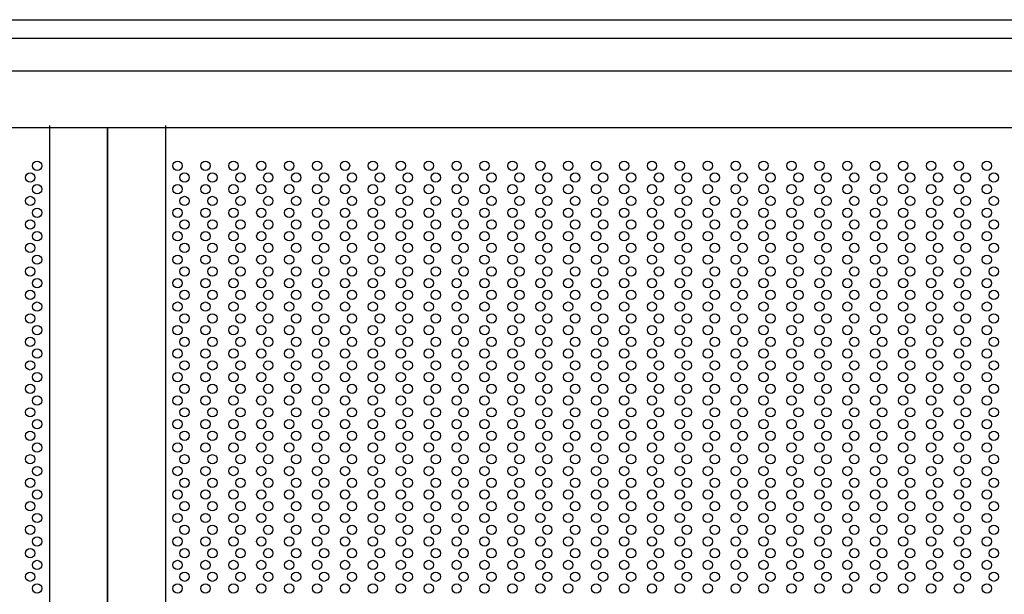
# Model space of a CAD drawing. Extents: x 543 to 20478, y 194 to 14052.
# Drawn here: x 3202 to 4049, y 12554 to 13048 of the extents above; entities that cross this region are included whole.
import ezdxf

# ---------------------------------------------------------------- set-up
doc = ezdxf.new("R2010")
doc.units = 0
doc.header["$LTSCALE"] = 50
doc.header["$MEASUREMENT"] = 0
for name, color, linetype in [('PUNCH-T25_ON', 7, 'CONTINUOUS'), ('レ_ルカバ_２５', 2, 'CONTINUOUS'), ('扉縦枠内', 7, 'CONTINUOUS'), ('鼻隠し２５', 4, 'CONTINUOUS')]:
    doc.layers.add(name, color=color, linetype=linetype)

msp = doc.modelspace()

# ---------------------------------------------------------------- linework, layer by layer
at = {"layer": 'PUNCH-T25_ON'}
for p, q in [((3227.6, 12955.5), (3227.6, 10968.5)), ((3327.4, 12955.5), (3327.4, 12041.5))]:
    msp.add_line(p, q, dxfattribs=at)
for centre in [(3217.1, 12922.5), (3337.9, 12922.5), (3361.9, 12922.5), (3385.9, 12922.5), (3409.9, 12922.5), (3433.9, 12922.5), (3457.9, 12922.5), (3481.9, 12922.5), (3505.9, 12922.5), (3529.9, 12922.5), (3553.9, 12922.5), (3577.9, 12922.5), (3601.9, 12922.5), (3625.9, 12922.5), (3649.9, 12922.5), (3673.9, 12922.5), (3697.9, 12922.5), (3721.9, 12922.5), (3745.9, 12922.5), (3769.9, 12922.5), (3793.9, 12922.5), (3817.9, 12922.5), (3841.9, 12922.5), (3865.9, 12922.5), (3889.9, 12922.5), (3913.9, 12922.5), (3937.9, 12922.5), (3961.9, 12922.5), (3985.9, 12922.5), (4009.9, 12922.5), (4033.9, 12922.5), (3211.1, 12912.4), (3343.9, 12912.4), (3367.9, 12912.4), (3391.9, 12912.4), (3415.9, 12912.4), (3439.9, 12912.4), (3463.9, 12912.4), (3487.9, 12912.4), (3511.9, 12912.4), (3535.9, 12912.4), (3559.9, 12912.4), (3583.9, 12912.4), (3607.9, 12912.4), (3631.9, 12912.4), (3655.9, 12912.4), (3679.9, 12912.4), (3703.9, 12912.4), (3727.9, 12912.4), (3751.9, 12912.4), (3775.9, 12912.4), (3799.9, 12912.4), (3823.9, 12912.4), (3847.9, 12912.4), (3871.9, 12912.4), (3895.9, 12912.4), (3919.9, 12912.4), (3943.9, 12912.4), (3967.9, 12912.4), (3991.9, 12912.4), (4015.9, 12912.4), (4039.9, 12912.4), (3217.1, 12902.3), (3337.9, 12902.3), (3361.9, 12902.3), (3385.9, 12902.3), (3409.9, 12902.3), (3433.9, 12902.3), (3457.9, 12902.3), (3481.9, 12902.3), (3505.9, 12902.3), (3529.9, 12902.3), (3553.9, 12902.3), (3577.9, 12902.3), (3601.9, 12902.3), (3625.9, 12902.3), (3649.9, 12902.3), (3673.9, 12902.3), (3697.9, 12902.3), (3721.9, 12902.3), (3745.9, 12902.3), (3769.9, 12902.3), (3793.9, 12902.3), (3817.9, 12902.3), (3841.9, 12902.3), (3865.9, 12902.3), (3889.9, 12902.3), (3913.9, 12902.3), (3937.9, 12902.3), (3961.9, 12902.3), (3985.9, 12902.3), (4009.9, 12902.3), (4033.9, 12902.3), (3211.1, 12892.2), (3343.9, 12892.2), (3367.9, 12892.2), (3391.9, 12892.2), (3415.9, 12892.2), (3439.9, 12892.2), (3463.9, 12892.2), (3487.9, 12892.2), (3511.9, 12892.2), (3535.9, 12892.2), (3559.9, 12892.2), (3583.9, 12892.2), (3607.9, 12892.2), (3631.9, 12892.2), (3655.9, 12892.2), (3679.9, 12892.2), (3703.9, 12892.2), (3727.9, 12892.2), (3751.9, 12892.2), (3775.9, 12892.2), (3799.9, 12892.2), (3823.9, 12892.2), (3847.9, 12892.2), (3871.9, 12892.2), (3895.9, 12892.2), (3919.9, 12892.2), (3943.9, 12892.2), (3967.9, 12892.2), (3991.9, 12892.2), (4015.9, 12892.2), (4039.9, 12892.2), (3217.1, 12882.1), (3337.9, 12882.1), (3361.9, 12882.1), (3385.9, 12882.1), (3409.9, 12882.1), (3433.9, 12882.1), (3457.9, 12882.1), (3481.9, 12882.1), (3505.9, 12882.1), (3529.9, 12882.1), (3553.9, 12882.1), (3577.9, 12882.1), (3601.9, 12882.1), (3625.9, 12882.1), (3649.9, 12882.1), (3673.9, 12882.1), (3697.9, 12882.1), (3721.9, 12882.1), (3745.9, 12882.1), (3769.9, 12882.1), (3793.9, 12882.1), (3817.9, 12882.1), (3841.9, 12882.1), (3865.9, 12882.1), (3889.9, 12882.1), (3913.9, 12882.1), (3937.9, 12882.1), (3961.9, 12882.1), (3985.9, 12882.1), (4009.9, 12882.1), (4033.9, 12882.1), (3211.1, 12872), (3343.9, 12872), (3367.9, 12872), (3391.9, 12872), (3415.9, 12872), (3439.9, 12872), (3463.9, 12872), (3487.9, 12872), (3511.9, 12872), (3535.9, 12872), (3559.9, 12872), (3583.9, 12872), (3607.9, 12872), (3631.9, 12872), (3655.9, 12872), (3679.9, 12872), (3703.9, 12872), (3727.9, 12872), (3751.9, 12872), (3775.9, 12872), (3799.9, 12872), (3823.9, 12872), (3847.9, 12872), (3871.9, 12872), (3895.9, 12872), (3919.9, 12872), (3943.9, 12872), (3967.9, 12872), (3991.9, 12872), (4015.9, 12872), (4039.9, 12872), (3217.1, 12861.9), (3337.9, 12861.9), (3361.9, 12861.9), (3385.9, 12861.9), (3409.9, 12861.9), (3433.9, 12861.9), (3457.9, 12861.9), (3481.9, 12861.9), (3505.9, 12861.9), (3529.9, 12861.9), (3553.9, 12861.9), (3577.9, 12861.9), (3601.9, 12861.9), (3625.9, 12861.9), (3649.9, 12861.9), (3673.9, 12861.9), (3697.9, 12861.9), (3721.9, 12861.9), (3745.9, 12861.9), (3769.9, 12861.9), (3793.9, 12861.9), (3817.9, 12861.9), (3841.9, 12861.9), (3865.9, 12861.9), (3889.9, 12861.9), (3913.9, 12861.9), (3937.9, 12861.9), (3961.9, 12861.9), (3985.9, 12861.9), (4009.9, 12861.9), (4033.9, 12861.9), (3211.1, 12851.8), (3343.9, 12851.8), (3367.9, 12851.8), (3391.9, 12851.8), (3415.9, 12851.8), (3439.9, 12851.8), (3463.9, 12851.8), (3487.9, 12851.8), (3511.9, 12851.8), (3535.9, 12851.8), (3559.9, 12851.8), (3583.9, 12851.8), (3607.9, 12851.8), (3631.9, 12851.8), (3655.9, 12851.8), (3679.9, 12851.8), (3703.9, 12851.8), (3727.9, 12851.8), (3751.9, 12851.8), (3775.9, 12851.8), (3799.9, 12851.8), (3823.9, 12851.8), (3847.9, 12851.8), (3871.9, 12851.8), (3895.9, 12851.8), (3919.9, 12851.8), (3943.9, 12851.8), (3967.9, 12851.8), (3991.9, 12851.8), (4015.9, 12851.8), (4039.9, 12851.8), (3217.1, 12841.7), (3337.9, 12841.7), (3361.9, 12841.7), (3385.9, 12841.7), (3409.9, 12841.7), (3433.9, 12841.7), (3457.9, 12841.7), (3481.9, 12841.7), (3505.9, 12841.7), (3529.9, 12841.7), (3553.9, 12841.7), (3577.9, 12841.7), (3601.9, 12841.7), (3625.9, 12841.7), (3649.9, 12841.7), (3673.9, 12841.7), (3697.9, 12841.7), (3721.9, 12841.7), (3745.9, 12841.7), (3769.9, 12841.7), (3793.9, 12841.7), (3817.9, 12841.7), (3841.9, 12841.7), (3865.9, 12841.7), (3889.9, 12841.7), (3913.9, 12841.7), (3937.9, 12841.7), (3961.9, 12841.7), (3985.9, 12841.7), (4009.9, 12841.7), (4033.9, 12841.7), (3211.1, 12831.6), (3343.9, 12831.6), (3367.9, 12831.6), (3391.9, 12831.6), (3415.9, 12831.6), (3439.9, 12831.6), (3463.9, 12831.6), (3487.9, 12831.6), (3511.9, 12831.6), (3535.9, 12831.6), (3559.9, 12831.6), (3583.9, 12831.6), (3607.9, 12831.6), (3631.9, 12831.6), (3655.9, 12831.6), (3679.9, 12831.6), (3703.9, 12831.6), (3727.9, 12831.6), (3751.9, 12831.6), (3775.9, 12831.6), (3799.9, 12831.6), (3823.9, 12831.6), (3847.9, 12831.6), (3871.9, 12831.6), (3895.9, 12831.6), (3919.9, 12831.6), (3943.9, 12831.6), (3967.9, 12831.6), (3991.9, 12831.6), (4015.9, 12831.6), (4039.9, 12831.6), (3217.1, 12821.5), (3337.9, 12821.5), (3361.9, 12821.5), (3385.9, 12821.5), (3409.9, 12821.5), (3433.9, 12821.5), (3457.9, 12821.5), (3481.9, 12821.5), (3505.9, 12821.5), (3529.9, 12821.5), (3553.9, 12821.5), (3577.9, 12821.5), (3601.9, 12821.5), (3625.9, 12821.5), (3649.9, 12821.5), (3673.9, 12821.5), (3697.9, 12821.5), (3721.9, 12821.5), (3745.9, 12821.5), (3769.9, 12821.5), (3793.9, 12821.5), (3817.9, 12821.5), (3841.9, 12821.5), (3865.9, 12821.5), (3889.9, 12821.5), (3913.9, 12821.5), (3937.9, 12821.5), (3961.9, 12821.5), (3985.9, 12821.5), (4009.9, 12821.5), (4033.9, 12821.5), (3211.1, 12811.4), (3343.9, 12811.4), (3367.9, 12811.4), (3391.9, 12811.4), (3415.9, 12811.4), (3439.9, 12811.4), (3463.9, 12811.4), (3487.9, 12811.4), (3511.9, 12811.4), (3535.9, 12811.4), (3559.9, 12811.4), (3583.9, 12811.4), (3607.9, 12811.4), (3631.9, 12811.4), (3655.9, 12811.4), (3679.9, 12811.4), (3703.9, 12811.4), (3727.9, 12811.4), (3751.9, 12811.4), (3775.9, 12811.4), (3799.9, 12811.4), (3823.9, 12811.4), (3847.9, 12811.4), (3871.9, 12811.4), (3895.9, 12811.4), (3919.9, 12811.4), (3943.9, 12811.4), (3967.9, 12811.4), (3991.9, 12811.4), (4015.9, 12811.4), (4039.9, 12811.4), (3217.1, 12801.3), (3337.9, 12801.3), (3361.9, 12801.3), (3385.9, 12801.3), (3409.9, 12801.3), (3433.9, 12801.3), (3457.9, 12801.3), (3481.9, 12801.3), (3505.9, 12801.3), (3529.9, 12801.3), (3553.9, 12801.3), (3577.9, 12801.3), (3601.9, 12801.3), (3625.9, 12801.3), (3649.9, 12801.3), (3673.9, 12801.3), (3697.9, 12801.3), (3721.9, 12801.3), (3745.9, 12801.3), (3769.9, 12801.3), (3793.9, 12801.3), (3817.9, 12801.3), (3841.9, 12801.3), (3865.9, 12801.3), (3889.9, 12801.3), (3913.9, 12801.3), (3937.9, 12801.3), (3961.9, 12801.3), (3985.9, 12801.3), (4009.9, 12801.3), (4033.9, 12801.3), (3211.1, 12791.2), (3343.9, 12791.2), (3367.9, 12791.2), (3391.9, 12791.2), (3415.9, 12791.2), (3439.9, 12791.2), (3463.9, 12791.2), (3487.9, 12791.2), (3511.9, 12791.2), (3535.9, 12791.2), (3559.9, 12791.2), (3583.9, 12791.2), (3607.9, 12791.2), (3631.9, 12791.2), (3655.9, 12791.2), (3679.9, 12791.2), (3703.9, 12791.2), (3727.9, 12791.2), (3751.9, 12791.2), (3775.9, 12791.2), (3799.9, 12791.2), (3823.9, 12791.2), (3847.9, 12791.2), (3871.9, 12791.2), (3895.9, 12791.2), (3919.9, 12791.2), (3943.9, 12791.2), (3967.9, 12791.2), (3991.9, 12791.2), (4015.9, 12791.2), (4039.9, 12791.2), (3217.1, 12781.1), (3337.9, 12781.1), (3361.9, 12781.1), (3385.9, 12781.1), (3409.9, 12781.1), (3433.9, 12781.1), (3457.9, 12781.1), (3481.9, 12781.1), (3505.9, 12781.1), (3529.9, 12781.1), (3553.9, 12781.1), (3577.9, 12781.1), (3601.9, 12781.1), (3625.9, 12781.1), (3649.9, 12781.1), (3673.9, 12781.1), (3697.9, 12781.1), (3721.9, 12781.1), (3745.9, 12781.1), (3769.9, 12781.1), (3793.9, 12781.1), (3817.9, 12781.1), (3841.9, 12781.1), (3865.9, 12781.1), (3889.9, 12781.1), (3913.9, 12781.1), (3937.9, 12781.1), (3961.9, 12781.1), (3985.9, 12781.1), (4009.9, 12781.1), (4033.9, 12781.1), (3211.1, 12771), (3343.9, 12771), (3367.9, 12771), (3391.9, 12771), (3415.9, 12771), (3439.9, 12771), (3463.9, 12771), (3487.9, 12771), (3511.9, 12771), (3535.9, 12771), (3559.9, 12771), (3583.9, 12771), (3607.9, 12771), (3631.9, 12771), (3655.9, 12771), (3679.9, 12771), (3703.9, 12771), (3727.9, 12771), (3751.9, 12771), (3775.9, 12771), (3799.9, 12771), (3823.9, 12771), (3847.9, 12771), (3871.9, 12771), (3895.9, 12771), (3919.9, 12771), (3943.9, 12771), (3967.9, 12771), (3991.9, 12771), (4015.9, 12771), (4039.9, 12771), (3217.1, 12760.9), (3337.9, 12760.9), (3361.9, 12760.9), (3385.9, 12760.9), (3409.9, 12760.9), (3433.9, 12760.9), (3457.9, 12760.9), (3481.9, 12760.9), (3505.9, 12760.9), (3529.9, 12760.9), (3553.9, 12760.9), (3577.9, 12760.9), (3601.9, 12760.9), (3625.9, 12760.9), (3649.9, 12760.9), (3673.9, 12760.9), (3697.9, 12760.9), (3721.9, 12760.9), (3745.9, 12760.9), (3769.9, 12760.9), (3793.9, 12760.9), (3817.9, 12760.9), (3841.9, 12760.9), (3865.9, 12760.9), (3889.9, 12760.9), (3913.9, 12760.9), (3937.9, 12760.9), (3961.9, 12760.9), (3985.9, 12760.9), (4009.9, 12760.9), (4033.9, 12760.9), (3211.1, 12750.8), (3343.9, 12750.8), (3367.9, 12750.8), (3391.9, 12750.8), (3415.9, 12750.8), (3439.9, 12750.8), (3463.9, 12750.8), (3487.9, 12750.8), (3511.9, 12750.8), (3535.9, 12750.8), (3559.9, 12750.8), (3583.9, 12750.8), (3607.9, 12750.8), (3631.9, 12750.8), (3655.9, 12750.8), (3679.9, 12750.8), (3703.9, 12750.8), (3727.9, 12750.8), (3751.9, 12750.8), (3775.9, 12750.8), (3799.9, 12750.8), (3823.9, 12750.8), (3847.9, 12750.8), (3871.9, 12750.8), (3895.9, 12750.8), (3919.9, 12750.8), (3943.9, 12750.8), (3967.9, 12750.8), (3991.9, 12750.8), (4015.9, 12750.8), (4039.9, 12750.8), (3217.1, 12740.7), (3337.9, 12740.7), (3361.9, 12740.7), (3385.9, 12740.7), (3409.9, 12740.7), (3433.9, 12740.7), (3457.9, 12740.7), (3481.9, 12740.7), (3505.9, 12740.7), (3529.9, 12740.7), (3553.9, 12740.7), (3577.9, 12740.7), (3601.9, 12740.7), (3625.9, 12740.7), (3649.9, 12740.7), (3673.9, 12740.7), (3697.9, 12740.7), (3721.9, 12740.7), (3745.9, 12740.7), (3769.9, 12740.7), (3793.9, 12740.7), (3817.9, 12740.7), (3841.9, 12740.7), (3865.9, 12740.7), (3889.9, 12740.7), (3913.9, 12740.7), (3937.9, 12740.7), (3961.9, 12740.7), (3985.9, 12740.7), (4009.9, 12740.7), (4033.9, 12740.7), (3211.1, 12730.6), (3343.9, 12730.6), (3367.9, 12730.6), (3391.9, 12730.6), (3415.9, 12730.6), (3439.9, 12730.6), (3463.9, 12730.6), (3487.9, 12730.6), (3511.9, 12730.6), (3535.9, 12730.6), (3559.9, 12730.6), (3583.9, 12730.6), (3607.9, 12730.6), (3631.9, 12730.6), (3655.9, 12730.6), (3679.9, 12730.6), (3703.9, 12730.6), (3727.9, 12730.6), (3751.9, 12730.6), (3775.9, 12730.6), (3799.9, 12730.6), (3823.9, 12730.6), (3847.9, 12730.6), (3871.9, 12730.6), (3895.9, 12730.6), (3919.9, 12730.6), (3943.9, 12730.6), (3967.9, 12730.6), (3991.9, 12730.6), (4015.9, 12730.6), (4039.9, 12730.6), (3217.1, 12720.5), (3337.9, 12720.5), (3361.9, 12720.5), (3385.9, 12720.5), (3409.9, 12720.5), (3433.9, 12720.5), (3457.9, 12720.5), (3481.9, 12720.5), (3505.9, 12720.5), (3529.9, 12720.5), (3553.9, 12720.5), (3577.9, 12720.5), (3601.9, 12720.5), (3625.9, 12720.5), (3649.9, 12720.5), (3673.9, 12720.5), (3697.9, 12720.5), (3721.9, 12720.5), (3745.9, 12720.5), (3769.9, 12720.5), (3793.9, 12720.5), (3817.9, 12720.5), (3841.9, 12720.5), (3865.9, 12720.5), (3889.9, 12720.5), (3913.9, 12720.5), (3937.9, 12720.5), (3961.9, 12720.5), (3985.9, 12720.5), (4009.9, 12720.5), (4033.9, 12720.5), (3211.1, 12710.4), (3343.9, 12710.4), (3367.9, 12710.4), (3391.9, 12710.4), (3415.9, 12710.4), (3439.9, 12710.4), (3463.9, 12710.4), (3487.9, 12710.4), (3511.9, 12710.4), (3535.9, 12710.4), (3559.9, 12710.4), (3583.9, 12710.4), (3607.9, 12710.4), (3631.9, 12710.4), (3655.9, 12710.4), (3679.9, 12710.4), (3703.9, 12710.4), (3727.9, 12710.4), (3751.9, 12710.4), (3775.9, 12710.4), (3799.9, 12710.4), (3823.9, 12710.4), (3847.9, 12710.4), (3871.9, 12710.4), (3895.9, 12710.4), (3919.9, 12710.4), (3943.9, 12710.4), (3967.9, 12710.4), (3991.9, 12710.4), (4015.9, 12710.4), (4039.9, 12710.4), (3217.1, 12700.3), (3337.9, 12700.3), (3361.9, 12700.3), (3385.9, 12700.3), (3409.9, 12700.3), (3433.9, 12700.3), (3457.9, 12700.3), (3481.9, 12700.3), (3505.9, 12700.3), (3529.9, 12700.3), (3553.9, 12700.3), (3577.9, 12700.3), (3601.9, 12700.3), (3625.9, 12700.3), (3649.9, 12700.3), (3673.9, 12700.3), (3697.9, 12700.3), (3721.9, 12700.3), (3745.9, 12700.3), (3769.9, 12700.3), (3793.9, 12700.3), (3817.9, 12700.3), (3841.9, 12700.3), (3865.9, 12700.3), (3889.9, 12700.3), (3913.9, 12700.3), (3937.9, 12700.3), (3961.9, 12700.3), (3985.9, 12700.3), (4009.9, 12700.3), (4033.9, 12700.3), (3211.1, 12690.2), (3343.9, 12690.2), (3367.9, 12690.2), (3391.9, 12690.2), (3415.9, 12690.2), (3439.9, 12690.2), (3463.9, 12690.2), (3487.9, 12690.2), (3511.9, 12690.2), (3535.9, 12690.2), (3559.9, 12690.2), (3583.9, 12690.2), (3607.9, 12690.2), (3631.9, 12690.2), (3655.9, 12690.2), (3679.9, 12690.2), (3703.9, 12690.2), (3727.9, 12690.2), (3751.9, 12690.2), (3775.9, 12690.2), (3799.9, 12690.2), (3823.9, 12690.2), (3847.9, 12690.2), (3871.9, 12690.2), (3895.9, 12690.2), (3919.9, 12690.2), (3943.9, 12690.2), (3967.9, 12690.2), (3991.9, 12690.2), (4015.9, 12690.2), (4039.9, 12690.2), (3217.1, 12680.1), (3337.9, 12680.1), (3361.9, 12680.1), (3385.9, 12680.1), (3409.9, 12680.1), (3433.9, 12680.1), (3457.9, 12680.1), (3481.9, 12680.1), (3505.9, 12680.1), (3529.9, 12680.1), (3553.9, 12680.1), (3577.9, 12680.1), (3601.9, 12680.1), (3625.9, 12680.1), (3649.9, 12680.1), (3673.9, 12680.1), (3697.9, 12680.1), (3721.9, 12680.1), (3745.9, 12680.1), (3769.9, 12680.1), (3793.9, 12680.1), (3817.9, 12680.1), (3841.9, 12680.1), (3865.9, 12680.1), (3889.9, 12680.1), (3913.9, 12680.1), (3937.9, 12680.1), (3961.9, 12680.1), (3985.9, 12680.1), (4009.9, 12680.1), (4033.9, 12680.1), (3211.1, 12670), (3343.9, 12670), (3367.9, 12670), (3391.9, 12670), (3415.9, 12670), (3439.9, 12670), (3463.9, 12670), (3487.9, 12670), (3511.9, 12670), (3535.9, 12670), (3559.9, 12670), (3583.9, 12670), (3607.9, 12670), (3631.9, 12670), (3655.9, 12670), (3679.9, 12670), (3703.9, 12670), (3727.9, 12670), (3751.9, 12670), (3775.9, 12670), (3799.9, 12670), (3823.9, 12670), (3847.9, 12670), (3871.9, 12670), (3895.9, 12670), (3919.9, 12670), (3943.9, 12670), (3967.9, 12670), (3991.9, 12670), (4015.9, 12670), (4039.9, 12670), (3217.1, 12659.9), (3337.9, 12659.9), (3361.9, 12659.9), (3385.9, 12659.9), (3409.9, 12659.9), (3433.9, 12659.9), (3457.9, 12659.9), (3481.9, 12659.9), (3505.9, 12659.9), (3529.9, 12659.9), (3553.9, 12659.9), (3577.9, 12659.9), (3601.9, 12659.9), (3625.9, 12659.9), (3649.9, 12659.9), (3673.9, 12659.9), (3697.9, 12659.9), (3721.9, 12659.9), (3745.9, 12659.9), (3769.9, 12659.9), (3793.9, 12659.9), (3817.9, 12659.9), (3841.9, 12659.9), (3865.9, 12659.9), (3889.9, 12659.9), (3913.9, 12659.9), (3937.9, 12659.9), (3961.9, 12659.9), (3985.9, 12659.9), (4009.9, 12659.9), (4033.9, 12659.9), (3211.1, 12649.8), (3343.9, 12649.8), (3367.9, 12649.8), (3391.9, 12649.8), (3415.9, 12649.8), (3439.9, 12649.8), (3463.9, 12649.8), (3487.9, 12649.8), (3511.9, 12649.8), (3535.9, 12649.8), (3559.9, 12649.8), (3583.9, 12649.8), (3607.9, 12649.8), (3631.9, 12649.8), (3655.9, 12649.8), (3679.9, 12649.8), (3703.9, 12649.8), (3727.9, 12649.8), (3751.9, 12649.8), (3775.9, 12649.8), (3799.9, 12649.8), (3823.9, 12649.8), (3847.9, 12649.8), (3871.9, 12649.8), (3895.9, 12649.8), (3919.9, 12649.8), (3943.9, 12649.8), (3967.9, 12649.8), (3991.9, 12649.8), (4015.9, 12649.8), (4039.9, 12649.8), (3217.1, 12639.7), (3337.9, 12639.7), (3361.9, 12639.7), (3385.9, 12639.7), (3409.9, 12639.7), (3433.9, 12639.7), (3457.9, 12639.7), (3481.9, 12639.7), (3505.9, 12639.7), (3529.9, 12639.7), (3553.9, 12639.7), (3577.9, 12639.7), (3601.9, 12639.7), (3625.9, 12639.7), (3649.9, 12639.7), (3673.9, 12639.7), (3697.9, 12639.7), (3721.9, 12639.7), (3745.9, 12639.7), (3769.9, 12639.7), (3793.9, 12639.7), (3817.9, 12639.7), (3841.9, 12639.7), (3865.9, 12639.7), (3889.9, 12639.7), (3913.9, 12639.7), (3937.9, 12639.7), (3961.9, 12639.7), (3985.9, 12639.7), (4009.9, 12639.7), (4033.9, 12639.7), (3211.1, 12629.6), (3343.9, 12629.6), (3367.9, 12629.6), (3391.9, 12629.6), (3415.9, 12629.6), (3439.9, 12629.6), (3463.9, 12629.6), (3487.9, 12629.6), (3511.9, 12629.6), (3535.9, 12629.6), (3559.9, 12629.6), (3583.9, 12629.6), (3607.9, 12629.6), (3631.9, 12629.6), (3655.9, 12629.6), (3679.9, 12629.6), (3703.9, 12629.6), (3727.9, 12629.6), (3751.9, 12629.6), (3775.9, 12629.6), (3799.9, 12629.6), (3823.9, 12629.6), (3847.9, 12629.6), (3871.9, 12629.6), (3895.9, 12629.6), (3919.9, 12629.6), (3943.9, 12629.6), (3967.9, 12629.6), (3991.9, 12629.6), (4015.9, 12629.6), (4039.9, 12629.6), (3217.1, 12619.5), (3337.9, 12619.5), (3361.9, 12619.5), (3385.9, 12619.5), (3409.9, 12619.5), (3433.9, 12619.5), (3457.9, 12619.5), (3481.9, 12619.5), (3505.9, 12619.5), (3529.9, 12619.5), (3553.9, 12619.5), (3577.9, 12619.5), (3601.9, 12619.5), (3625.9, 12619.5), (3649.9, 12619.5), (3673.9, 12619.5), (3697.9, 12619.5), (3721.9, 12619.5), (3745.9, 12619.5), (3769.9, 12619.5), (3793.9, 12619.5), (3817.9, 12619.5), (3841.9, 12619.5), (3865.9, 12619.5), (3889.9, 12619.5), (3913.9, 12619.5), (3937.9, 12619.5), (3961.9, 12619.5), (3985.9, 12619.5), (4009.9, 12619.5), (4033.9, 12619.5), (3211.1, 12609.4), (3343.9, 12609.4), (3367.9, 12609.4), (3391.9, 12609.4), (3415.9, 12609.4), (3439.9, 12609.4), (3463.9, 12609.4), (3487.9, 12609.4), (3511.9, 12609.4), (3535.9, 12609.4), (3559.9, 12609.4), (3583.9, 12609.4), (3607.9, 12609.4), (3631.9, 12609.4), (3655.9, 12609.4), (3679.9, 12609.4), (3703.9, 12609.4), (3727.9, 12609.4), (3751.9, 12609.4), (3775.9, 12609.4), (3799.9, 12609.4), (3823.9, 12609.4), (3847.9, 12609.4), (3871.9, 12609.4), (3895.9, 12609.4), (3919.9, 12609.4), (3943.9, 12609.4), (3967.9, 12609.4), (3991.9, 12609.4), (4015.9, 12609.4), (4039.9, 12609.4), (3217.1, 12599.3), (3337.9, 12599.3), (3361.9, 12599.3), (3385.9, 12599.3), (3409.9, 12599.3), (3433.9, 12599.3), (3457.9, 12599.3), (3481.9, 12599.3), (3505.9, 12599.3), (3529.9, 12599.3), (3553.9, 12599.3), (3577.9, 12599.3), (3601.9, 12599.3), (3625.9, 12599.3), (3649.9, 12599.3), (3673.9, 12599.3), (3697.9, 12599.3), (3721.9, 12599.3), (3745.9, 12599.3), (3769.9, 12599.3), (3793.9, 12599.3), (3817.9, 12599.3), (3841.9, 12599.3), (3865.9, 12599.3), (3889.9, 12599.3), (3913.9, 12599.3), (3937.9, 12599.3), (3961.9, 12599.3), (3985.9, 12599.3), (4009.9, 12599.3), (4033.9, 12599.3), (3211.1, 12589.2), (3343.9, 12589.2), (3367.9, 12589.2), (3391.9, 12589.2), (3415.9, 12589.2), (3439.9, 12589.2), (3463.9, 12589.2), (3487.9, 12589.2), (3511.9, 12589.2), (3535.9, 12589.2), (3559.9, 12589.2), (3583.9, 12589.2), (3607.9, 12589.2), (3631.9, 12589.2), (3655.9, 12589.2), (3679.9, 12589.2), (3703.9, 12589.2), (3727.9, 12589.2), (3751.9, 12589.2), (3775.9, 12589.2), (3799.9, 12589.2), (3823.9, 12589.2), (3847.9, 12589.2), (3871.9, 12589.2), (3895.9, 12589.2), (3919.9, 12589.2), (3943.9, 12589.2), (3967.9, 12589.2), (3991.9, 12589.2), (4015.9, 12589.2), (4039.9, 12589.2), (3217.1, 12579.1), (3337.9, 12579.1), (3361.9, 12579.1), (3385.9, 12579.1), (3409.9, 12579.1), (3433.9, 12579.1), (3457.9, 12579.1), (3481.9, 12579.1), (3505.9, 12579.1), (3529.9, 12579.1), (3553.9, 12579.1), (3577.9, 12579.1), (3601.9, 12579.1), (3625.9, 12579.1), (3649.9, 12579.1), (3673.9, 12579.1), (3697.9, 12579.1), (3721.9, 12579.1), (3745.9, 12579.1), (3769.9, 12579.1), (3793.9, 12579.1), (3817.9, 12579.1), (3841.9, 12579.1), (3865.9, 12579.1), (3889.9, 12579.1), (3913.9, 12579.1), (3937.9, 12579.1), (3961.9, 12579.1), (3985.9, 12579.1), (4009.9, 12579.1), (4033.9, 12579.1), (3211.1, 12569), (3343.9, 12569), (3367.9, 12569), (3391.9, 12569), (3415.9, 12569), (3439.9, 12569), (3463.9, 12569), (3487.9, 12569), (3511.9, 12569), (3535.9, 12569), (3559.9, 12569), (3583.9, 12569), (3607.9, 12569), (3631.9, 12569), (3655.9, 12569), (3679.9, 12569), (3703.9, 12569), (3727.9, 12569), (3751.9, 12569), (3775.9, 12569), (3799.9, 12569), (3823.9, 12569), (3847.9, 12569), (3871.9, 12569), (3895.9, 12569), (3919.9, 12569), (3943.9, 12569), (3967.9, 12569), (3991.9, 12569), (4015.9, 12569), (4039.9, 12569), (3217.1, 12558.9), (3337.9, 12558.9), (3361.9, 12558.9), (3385.9, 12558.9), (3409.9, 12558.9), (3433.9, 12558.9), (3457.9, 12558.9), (3481.9, 12558.9), (3505.9, 12558.9), (3529.9, 12558.9), (3553.9, 12558.9), (3577.9, 12558.9), (3601.9, 12558.9), (3625.9, 12558.9), (3649.9, 12558.9), (3673.9, 12558.9), (3697.9, 12558.9), (3721.9, 12558.9), (3745.9, 12558.9), (3769.9, 12558.9), (3793.9, 12558.9), (3817.9, 12558.9), (3841.9, 12558.9), (3865.9, 12558.9), (3889.9, 12558.9), (3913.9, 12558.9), (3937.9, 12558.9), (3961.9, 12558.9), (3985.9, 12558.9), (4009.9, 12558.9), (4033.9, 12558.9)]:
    msp.add_circle(centre, 4, dxfattribs=at)
at = {"layer": 'レ_ルカバ_２５'}
msp.add_line((1413.9, 12955.5), (5140.9, 12955.5), dxfattribs=at)
at = {"layer": '扉縦枠内'}
for p, q in [((3227.6, 12957), (3227.6, 10969)), ((3327.4, 12957), (3327.4, 12041.5)), ((3277.4, 12955.5), (3277.4, 12041.5)), ((3277.6, 12955.5), (3277.6, 12041.5))]:
    msp.add_line(p, q, dxfattribs=at)
at = {"layer": '鼻隠し２５'}
for p, q in [((1411, 13048.14), (5144, 13048.14)), ((1411, 13032.14), (5144, 13032.14)), ((1411, 13004.14), (5144, 13004.14))]:
    msp.add_line(p, q, dxfattribs=at)

doc.saveas('drawing.dxf')
